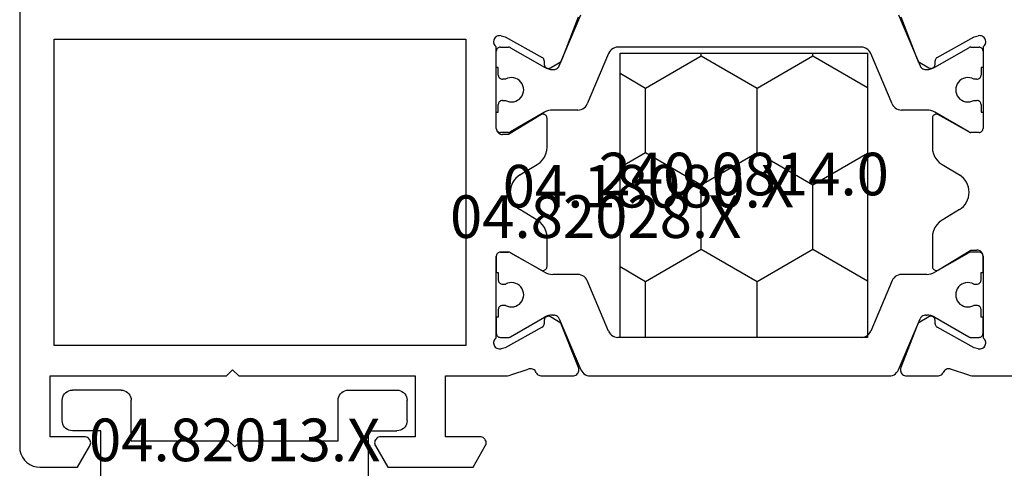
# Model space of a CAD drawing. Units: millimetres. Extents: x 0 to 2873, y -1921 to -50.
# Drawn here: x 2780 to 2828, y -1493 to -1471 of the extents above; entities that cross this region are included whole.
import ezdxf
from ezdxf.enums import TextEntityAlignment as Align

# ---------------------------------------------------------------- set-up
doc = ezdxf.new("R2010")
doc.units = ezdxf.units.MM
doc.layers.add('CrossSectionsProfils', color=7, linetype='Continuous')
doc.layers.add('CrossSectionsTexts', color=3, linetype='Continuous')
doc.styles.get("Standard").update_dxf_attribs({"font": 'complex.shx', "height": 60})

# ---------------------------------------------------------------- blocks, each defined once
blk = doc.blocks.new('04_18080_X_TEXT_4', base_point=(0, -1520))
at = {"layer": 'CrossSectionsTexts'}
blk.add_text('04.18080.X', height=2.1, dxfattribs=at).set_placement((-31, -1480), align=Align.CENTER)
blk = doc.blocks.new('04_82028_X_TEXT_2', base_point=(-62, -1492.8))
at = {"layer": 'CrossSectionsTexts'}
blk.add_text('04.82028.X', height=2.1, dxfattribs=at).set_placement((-33.6, -1481.5), align=Align.CENTER)
blk = doc.blocks.new('04_82028_X', base_point=(2622.704, 1647.904))
at = {"layer": 'CrossSectionsProfils'}
for p, q in [((2648.804, 1647.904), (2623.704, 1647.904)), ((2622.704, 1646.904), (2622.704, 1645.051)), ((2624.204, 1644.704), (2624.204, 1646.404)), ((2624.204, 1646.404), (2627.204, 1646.404)), ((2627.204, 1646.404), (2627.204, 1637.704)), ((2628.704, 1646.204), (2643.804, 1646.204)), ((2628.704, 1625.904), (2628.704, 1646.204)), ((2643.804, 1646.204), (2643.804, 1625.904)), ((2622.704, 1645.051), (2623.754, 1644.445)), ((2627.204, 1637.704), (2627.504, 1637.404)), ((2627.504, 1637.404), (2627.204, 1637.104)), ((2627.204, 1637.104), (2627.204, 1628.404)), ((2623.754, 1630.364), (2622.704, 1629.758)), ((2622.704, 1629.758), (2622.704, 1625.551)), ((2624.204, 1628.404), (2624.204, 1630.104)), ((2627.204, 1628.404), (2624.204, 1628.404)), ((2624.204, 1625.204), (2624.204, 1626.904)), ((2624.204, 1626.904), (2627.204, 1626.904)), ((2627.204, 1626.904), (2627.204, 1624.004)), ((2643.804, 1625.904), (2628.704, 1625.904)), ((2622.704, 1625.551), (2623.754, 1624.945)), ((2628.594, 1623.973), (2628.546, 1624.167)), ((2629.607, 1622.143), (2628.594, 1623.973)), ((2629.087, 1624.404), (2633.104, 1624.404)), ((2633.304, 1624.204), (2633.304, 1623.798)), ((2639.104, 1623.804), (2639.104, 1624.104)), ((2639.404, 1624.404), (2643.422, 1624.404)), ((2643.915, 1623.973), (2642.902, 1622.143)), ((2643.963, 1624.167), (2643.915, 1623.973)), ((2627.254, 1623.694), (2627.536, 1622.826)), ((2633.278, 1623.698), (2632.431, 1622.204)), ((2640.075, 1622.208), (2639.104, 1623.804)), ((2634.882, 1622.385), (2635.4, 1623.237)), ((2637.109, 1623.237), (2637.627, 1622.385)), ((2627.204, 1622.166), (2627.204, 1620.63)), ((2629.953, 1622.037), (2629.778, 1622.04)), ((2642.73, 1622.04), (2642.555, 1622.037)), ((2629.81, 1621.217), (2630.121, 1621.734)), ((2632.604, 1621.904), (2634.027, 1621.904)), ((2638.481, 1621.904), (2639.904, 1621.904)), ((2642.388, 1621.734), (2642.704, 1621.208)), ((2627.622, 1620.354), (2629.81, 1621.217)), ((2642.704, 1621.208), (2642.896, 1621.126)), ((2642.896, 1621.126), (2644.896, 1620.351)), ((2627.204, 1604.178), (2627.204, 1602.643)), ((2629.612, 1603.682), (2627.613, 1604.458)), ((2644.896, 1604.458), (2642.896, 1603.682)), ((2629.805, 1603.6), (2629.612, 1603.682)), ((2630.121, 1603.075), (2629.805, 1603.6)), ((2642.704, 1603.6), (2642.388, 1603.075)), ((2642.896, 1603.682), (2642.704, 1603.6)), ((2628.594, 1600.836), (2629.607, 1602.666)), ((2629.778, 1602.769), (2629.953, 1602.772)), ((2632.433, 1602.6), (2633.404, 1601.004)), ((2634.027, 1602.904), (2632.604, 1602.904)), ((2639.904, 1602.904), (2638.481, 1602.904)), ((2639.231, 1601.111), (2640.078, 1602.604)), ((2642.555, 1602.772), (2642.73, 1602.769)), ((2642.902, 1602.666), (2643.915, 1600.836)), ((2635.4, 1601.572), (2634.882, 1602.424)), ((2637.627, 1602.424), (2637.109, 1601.572)), ((2627.55, 1602.023), (2627.254, 1601.115)), ((2627.204, 1600.805), (2627.204, 1592.604)), ((2628.546, 1600.642), (2628.594, 1600.836)), ((2633.404, 1601.004), (2633.404, 1600.704)), ((2639.204, 1600.604), (2639.204, 1601.011)), ((2643.915, 1600.836), (2643.963, 1600.642)), ((2632.304, 1600.404), (2629.087, 1600.404)), ((2633.104, 1600.404), (2632.304, 1600.404)), ((2643.422, 1600.404), (2639.404, 1600.404))]:
    blk.add_line(p, q, dxfattribs=at)
at = {"layer": 'CrossSectionsProfils', "color": 1}
for p, q in [((2629.104, 1624.204), (2629.104, 1623.798)), ((2630.104, 1624.404), (2629.304, 1624.404)), ((2630.104, 1624.304), (2630.104, 1624.404)), ((2630.479, 1624.304), (2630.104, 1624.304)), ((2630.679, 1623.945), (2630.679, 1624.104)), ((2631.729, 1624.104), (2631.729, 1623.945)), ((2632.304, 1624.304), (2631.929, 1624.304)), ((2633.104, 1624.404), (2632.304, 1624.404)), ((2632.304, 1624.404), (2632.304, 1624.304)), ((2633.304, 1623.798), (2633.304, 1624.204)), ((2639.204, 1623.798), (2639.204, 1624.204)), ((2639.404, 1624.404), (2640.204, 1624.404)), ((2640.204, 1624.404), (2640.204, 1624.304)), ((2640.204, 1624.304), (2640.579, 1624.304)), ((2640.779, 1624.104), (2640.779, 1623.945)), ((2641.829, 1623.945), (2641.829, 1624.104)), ((2642.029, 1624.304), (2642.404, 1624.304)), ((2642.404, 1624.304), (2642.404, 1624.404)), ((2642.404, 1624.404), (2643.204, 1624.404)), ((2643.404, 1624.204), (2643.404, 1623.798)), ((2629.131, 1623.698), (2630.097, 1622.025)), ((2632.312, 1622.025), (2633.278, 1623.698)), ((2640.197, 1622.025), (2639.231, 1623.698)), ((2643.378, 1623.698), (2642.412, 1622.025)), ((2630.204, 1621.625), (2630.204, 1621.576)), ((2632.204, 1620.385), (2632.204, 1621.625)), ((2640.304, 1620.385), (2640.304, 1621.625)), ((2642.304, 1621.625), (2642.304, 1621.576)), ((2630.022, 1621.3), (2627.509, 1620.234)), ((2642.487, 1621.3), (2645, 1620.234)), ((2627.204, 1619.773), (2627.204, 1605.035)), ((2629.409, 1618.867), (2631.9, 1619.925)), ((2643.1, 1618.867), (2640.609, 1619.925)), ((2629.104, 1606.401), (2629.104, 1618.407)), ((2643.404, 1606.401), (2643.404, 1618.407)), ((2631.9, 1604.884), (2629.409, 1605.941)), ((2640.609, 1604.884), (2643.1, 1605.941)), ((2627.509, 1604.575), (2630.022, 1603.508)), ((2645, 1604.575), (2642.487, 1603.508)), ((2632.204, 1603.184), (2632.204, 1604.424)), ((2640.304, 1603.184), (2640.304, 1604.424)), ((2630.204, 1603.232), (2630.204, 1603.184)), ((2642.304, 1603.232), (2642.304, 1603.184)), ((2630.097, 1602.784), (2629.131, 1601.111)), ((2633.278, 1601.111), (2632.312, 1602.784)), ((2639.231, 1601.111), (2640.197, 1602.784)), ((2642.412, 1602.784), (2643.378, 1601.111)), ((2629.104, 1601.011), (2629.104, 1600.604)), ((2630.679, 1600.704), (2630.679, 1600.864)), ((2631.729, 1600.864), (2631.729, 1600.704)), ((2633.304, 1600.604), (2633.304, 1601.011)), ((2639.204, 1600.604), (2639.204, 1601.011)), ((2640.779, 1600.864), (2640.779, 1600.704)), ((2641.829, 1600.704), (2641.829, 1600.864)), ((2643.404, 1601.011), (2643.404, 1600.604)), ((2629.304, 1600.404), (2630.104, 1600.404)), ((2630.104, 1600.404), (2630.104, 1600.504)), ((2630.104, 1600.504), (2630.479, 1600.504)), ((2631.929, 1600.504), (2632.304, 1600.504)), ((2632.304, 1600.504), (2632.304, 1600.404)), ((2632.304, 1600.404), (2633.104, 1600.404)), ((2640.204, 1600.404), (2639.404, 1600.404)), ((2640.579, 1600.504), (2640.204, 1600.504)), ((2640.204, 1600.504), (2640.204, 1600.404)), ((2642.404, 1600.504), (2642.029, 1600.504)), ((2642.404, 1600.404), (2642.404, 1600.504)), ((2643.204, 1600.404), (2642.404, 1600.404))]:
    blk.add_line(p, q, dxfattribs=at)
at = {"layer": 'CrossSectionsProfils', "flags": 128}
for points in [[(2623.704, 1647.904), (2623.531, 1647.889), (2623.362, 1647.844), (2623.204, 1647.77), (2623.062, 1647.67), (2622.938, 1647.547), (2622.838, 1647.404), (2622.765, 1647.246), (2622.72, 1647.078), (2622.704, 1646.904)], [(2623.754, 1644.445), (2623.802, 1644.422), (2623.852, 1644.409), (2623.904, 1644.404), (2623.956, 1644.409), (2624.007, 1644.422), (2624.054, 1644.445), (2624.097, 1644.475), (2624.134, 1644.511), (2624.164, 1644.554), (2624.186, 1644.602), (2624.2, 1644.652), (2624.204, 1644.704)], [(2624.204, 1630.104), (2624.2, 1630.156), (2624.186, 1630.207), (2624.164, 1630.254), (2624.134, 1630.297), (2624.097, 1630.334), (2624.054, 1630.364), (2624.007, 1630.386), (2623.956, 1630.4), (2623.904, 1630.404), (2623.852, 1630.4), (2623.802, 1630.386), (2623.754, 1630.364)], [(2623.754, 1624.945), (2623.802, 1624.922), (2623.852, 1624.909), (2623.904, 1624.904), (2623.956, 1624.909), (2624.007, 1624.922), (2624.054, 1624.945), (2624.097, 1624.975), (2624.134, 1625.011), (2624.164, 1625.054), (2624.186, 1625.102), (2624.2, 1625.152), (2624.204, 1625.204)], [(2629.087, 1624.404), (2629.055, 1624.445), (2629.015, 1624.48), (2628.971, 1624.508), (2628.922, 1624.527), (2628.87, 1624.537), (2628.818, 1624.538), (2628.766, 1624.531), (2628.716, 1624.514), (2628.67, 1624.488), (2628.629, 1624.456), (2628.595, 1624.416), (2628.568, 1624.371), (2628.549, 1624.322), (2628.539, 1624.271), (2628.538, 1624.218), (2628.546, 1624.167)], [(2643.963, 1624.167), (2643.971, 1624.218), (2643.97, 1624.271), (2643.96, 1624.322), (2643.941, 1624.371), (2643.914, 1624.416), (2643.879, 1624.456), (2643.838, 1624.488), (2643.792, 1624.514), (2643.743, 1624.531), (2643.691, 1624.538), (2643.638, 1624.537), (2643.587, 1624.527), (2643.538, 1624.508), (2643.493, 1624.48), (2643.454, 1624.445), (2643.422, 1624.404)], [(2627.204, 1624.004), (2627.207, 1623.925), (2627.217, 1623.847), (2627.232, 1623.77), (2627.254, 1623.694)], [(2633.304, 1624.204), (2633.301, 1624.239), (2633.292, 1624.273), (2633.278, 1624.304), (2633.258, 1624.333), (2633.233, 1624.358), (2633.204, 1624.378), (2633.173, 1624.392), (2633.139, 1624.401), (2633.104, 1624.404)], [(2639.404, 1624.404), (2639.352, 1624.4), (2639.302, 1624.386), (2639.254, 1624.364), (2639.212, 1624.334), (2639.175, 1624.297), (2639.145, 1624.254), (2639.122, 1624.207), (2639.109, 1624.156), (2639.104, 1624.104)], [(2633.278, 1623.698), (2633.289, 1623.721), (2633.298, 1623.746), (2633.303, 1623.772), (2633.304, 1623.798)], [(2627.381, 1622.439), (2627.426, 1622.464), (2627.466, 1622.496), (2627.5, 1622.534), (2627.527, 1622.578), (2627.546, 1622.625), (2627.556, 1622.675), (2627.558, 1622.726), (2627.552, 1622.777), (2627.536, 1622.826)], [(2627.381, 1622.439), (2627.338, 1622.415), (2627.3, 1622.385), (2627.267, 1622.349), (2627.24, 1622.307), (2627.22, 1622.262), (2627.208, 1622.215), (2627.204, 1622.166)], [(2629.607, 1622.143), (2629.626, 1622.114), (2629.651, 1622.089), (2629.679, 1622.068), (2629.71, 1622.053), (2629.744, 1622.043), (2629.778, 1622.04)], [(2630.121, 1621.734), (2630.136, 1621.765), (2630.146, 1621.798), (2630.15, 1621.833), (2630.147, 1621.868), (2630.139, 1621.902), (2630.125, 1621.933), (2630.105, 1621.962), (2630.081, 1621.987), (2630.053, 1622.008), (2630.021, 1622.023), (2629.988, 1622.033), (2629.953, 1622.037)], [(2632.431, 1622.204), (2632.416, 1622.173), (2632.407, 1622.139), (2632.404, 1622.104), (2632.407, 1622.07), (2632.416, 1622.036), (2632.431, 1622.004), (2632.451, 1621.976), (2632.476, 1621.951), (2632.504, 1621.931), (2632.536, 1621.916), (2632.57, 1621.907), (2632.604, 1621.904)], [(2634.027, 1621.904), (2634.197, 1621.919), (2634.362, 1621.962), (2634.517, 1622.033), (2634.658, 1622.129), (2634.781, 1622.247), (2634.882, 1622.385)], [(2637.627, 1622.385), (2637.728, 1622.247), (2637.85, 1622.129), (2637.991, 1622.033), (2638.146, 1621.962), (2638.311, 1621.919), (2638.481, 1621.904)], [(2639.904, 1621.904), (2639.939, 1621.907), (2639.973, 1621.917), (2640.005, 1621.932), (2640.034, 1621.952), (2640.059, 1621.977), (2640.079, 1622.006), (2640.093, 1622.038), (2640.102, 1622.073), (2640.104, 1622.108), (2640.101, 1622.143), (2640.091, 1622.177), (2640.075, 1622.208)], [(2642.555, 1622.037), (2642.521, 1622.033), (2642.487, 1622.023), (2642.456, 1622.008), (2642.428, 1621.987), (2642.403, 1621.962), (2642.384, 1621.933), (2642.37, 1621.902), (2642.361, 1621.868), (2642.359, 1621.833), (2642.363, 1621.798), (2642.372, 1621.765), (2642.388, 1621.734)], [(2642.73, 1622.04), (2642.765, 1622.043), (2642.799, 1622.053), (2642.83, 1622.068), (2642.858, 1622.089), (2642.882, 1622.114), (2642.902, 1622.143)], [(2627.204, 1620.63), (2627.209, 1620.577), (2627.223, 1620.525), (2627.247, 1620.477), (2627.278, 1620.433), (2627.317, 1620.396), (2627.362, 1620.366), (2627.411, 1620.345), (2627.464, 1620.333), (2627.517, 1620.331), (2627.57, 1620.338), (2627.622, 1620.354)], [(2627.613, 1604.458), (2627.562, 1604.473), (2627.51, 1604.478), (2627.457, 1604.475), (2627.406, 1604.462), (2627.357, 1604.44), (2627.314, 1604.41), (2627.276, 1604.373), (2627.245, 1604.33), (2627.223, 1604.282), (2627.209, 1604.231), (2627.204, 1604.178)], [(2629.953, 1602.772), (2629.988, 1602.776), (2630.021, 1602.785), (2630.053, 1602.801), (2630.081, 1602.821), (2630.105, 1602.846), (2630.125, 1602.875), (2630.139, 1602.907), (2630.147, 1602.941), (2630.15, 1602.976), (2630.146, 1603.01), (2630.136, 1603.044), (2630.121, 1603.075)], [(2642.388, 1603.075), (2642.372, 1603.044), (2642.363, 1603.01), (2642.359, 1602.976), (2642.361, 1602.941), (2642.37, 1602.907), (2642.384, 1602.875), (2642.403, 1602.846), (2642.428, 1602.821), (2642.456, 1602.801), (2642.487, 1602.785), (2642.521, 1602.776), (2642.555, 1602.772)], [(2627.204, 1602.643), (2627.208, 1602.594), (2627.22, 1602.546), (2627.24, 1602.501), (2627.267, 1602.46), (2627.3, 1602.424), (2627.338, 1602.393), (2627.381, 1602.369)], [(2629.778, 1602.769), (2629.744, 1602.765), (2629.71, 1602.756), (2629.679, 1602.74), (2629.651, 1602.72), (2629.626, 1602.695), (2629.607, 1602.666)], [(2632.604, 1602.904), (2632.569, 1602.901), (2632.535, 1602.892), (2632.503, 1602.877), (2632.475, 1602.857), (2632.45, 1602.831), (2632.43, 1602.802), (2632.416, 1602.77), (2632.407, 1602.736), (2632.404, 1602.701), (2632.408, 1602.666), (2632.418, 1602.632), (2632.433, 1602.6)], [(2634.882, 1602.424), (2634.781, 1602.562), (2634.658, 1602.68), (2634.517, 1602.776), (2634.362, 1602.847), (2634.197, 1602.89), (2634.027, 1602.904)], [(2638.481, 1602.904), (2638.311, 1602.89), (2638.146, 1602.847), (2637.991, 1602.776), (2637.85, 1602.68), (2637.728, 1602.562), (2637.627, 1602.424)], [(2640.078, 1602.604), (2640.092, 1602.636), (2640.101, 1602.67), (2640.104, 1602.704), (2640.101, 1602.739), (2640.092, 1602.773), (2640.078, 1602.804), (2640.058, 1602.833), (2640.033, 1602.858), (2640.004, 1602.878), (2639.973, 1602.892), (2639.939, 1602.901), (2639.904, 1602.904)], [(2642.902, 1602.666), (2642.882, 1602.695), (2642.858, 1602.72), (2642.83, 1602.74), (2642.799, 1602.756), (2642.765, 1602.765), (2642.73, 1602.769)], [(2627.55, 1602.023), (2627.558, 1602.075), (2627.557, 1602.127), (2627.547, 1602.178), (2627.528, 1602.227), (2627.502, 1602.272), (2627.467, 1602.311), (2627.427, 1602.344), (2627.381, 1602.369)], [(2627.254, 1601.115), (2627.232, 1601.039), (2627.217, 1600.962), (2627.207, 1600.884), (2627.204, 1600.805)], [(2639.231, 1601.111), (2639.22, 1601.087), (2639.211, 1601.063), (2639.206, 1601.037), (2639.204, 1601.011)], [(2628.546, 1600.642), (2628.538, 1600.59), (2628.539, 1600.538), (2628.549, 1600.486), (2628.568, 1600.437), (2628.595, 1600.392), (2628.629, 1600.353), (2628.67, 1600.32), (2628.716, 1600.295), (2628.766, 1600.278), (2628.818, 1600.27), (2628.87, 1600.272), (2628.922, 1600.282), (2628.971, 1600.301), (2629.015, 1600.328), (2629.055, 1600.363), (2629.087, 1600.404)], [(2633.104, 1600.404), (2633.156, 1600.409), (2633.207, 1600.422), (2633.254, 1600.445), (2633.297, 1600.475), (2633.334, 1600.511), (2633.364, 1600.554), (2633.386, 1600.602), (2633.4, 1600.652), (2633.404, 1600.704)], [(2643.422, 1600.404), (2643.454, 1600.363), (2643.493, 1600.328), (2643.538, 1600.301), (2643.587, 1600.282), (2643.638, 1600.272), (2643.691, 1600.27), (2643.743, 1600.278), (2643.792, 1600.295), (2643.838, 1600.32), (2643.879, 1600.353), (2643.914, 1600.392), (2643.941, 1600.437), (2643.96, 1600.486), (2643.97, 1600.538), (2643.971, 1600.59), (2643.963, 1600.642)], [(2639.204, 1600.604), (2639.207, 1600.57), (2639.216, 1600.536), (2639.231, 1600.504), (2639.251, 1600.476), (2639.276, 1600.451), (2639.304, 1600.431), (2639.336, 1600.416), (2639.37, 1600.407), (2639.404, 1600.404)]]:
    blk.add_lwpolyline(points, dxfattribs=at)
at = {"layer": 'CrossSectionsProfils', "color": 1, "flags": 128}
for points in [[(2629.304, 1624.404), (2629.27, 1624.401), (2629.236, 1624.392), (2629.204, 1624.378), (2629.176, 1624.358), (2629.151, 1624.333), (2629.131, 1624.304), (2629.116, 1624.273), (2629.107, 1624.239), (2629.104, 1624.204)], [(2630.679, 1624.104), (2630.676, 1624.139), (2630.667, 1624.173), (2630.653, 1624.204), (2630.633, 1624.233), (2630.608, 1624.258), (2630.579, 1624.278), (2630.548, 1624.292), (2630.514, 1624.301), (2630.479, 1624.304)], [(2631.929, 1624.304), (2631.895, 1624.301), (2631.861, 1624.292), (2631.829, 1624.278), (2631.801, 1624.258), (2631.776, 1624.233), (2631.756, 1624.204), (2631.741, 1624.173), (2631.732, 1624.139), (2631.729, 1624.104)], [(2633.304, 1624.204), (2633.301, 1624.239), (2633.292, 1624.273), (2633.278, 1624.304), (2633.258, 1624.333), (2633.233, 1624.358), (2633.204, 1624.378), (2633.173, 1624.392), (2633.139, 1624.401), (2633.104, 1624.404)], [(2639.404, 1624.404), (2639.37, 1624.401), (2639.336, 1624.392), (2639.304, 1624.378), (2639.276, 1624.358), (2639.251, 1624.333), (2639.231, 1624.304), (2639.216, 1624.273), (2639.207, 1624.239), (2639.204, 1624.204)], [(2640.779, 1624.104), (2640.776, 1624.139), (2640.767, 1624.173), (2640.753, 1624.204), (2640.733, 1624.233), (2640.708, 1624.258), (2640.679, 1624.278), (2640.648, 1624.292), (2640.614, 1624.301), (2640.579, 1624.304)], [(2642.029, 1624.304), (2641.995, 1624.301), (2641.961, 1624.292), (2641.929, 1624.278), (2641.901, 1624.258), (2641.876, 1624.233), (2641.856, 1624.204), (2641.841, 1624.173), (2641.832, 1624.139), (2641.829, 1624.104)], [(2643.404, 1624.204), (2643.401, 1624.239), (2643.392, 1624.273), (2643.378, 1624.304), (2643.358, 1624.333), (2643.333, 1624.358), (2643.304, 1624.378), (2643.273, 1624.392), (2643.239, 1624.401), (2643.204, 1624.404)], [(2629.104, 1623.798), (2629.106, 1623.772), (2629.111, 1623.746), (2629.12, 1623.721), (2629.131, 1623.698)], [(2633.278, 1623.698), (2633.289, 1623.721), (2633.298, 1623.746), (2633.303, 1623.772), (2633.304, 1623.798)], [(2639.204, 1623.798), (2639.206, 1623.772), (2639.211, 1623.746), (2639.22, 1623.721), (2639.231, 1623.698)], [(2643.378, 1623.698), (2643.389, 1623.721), (2643.398, 1623.746), (2643.403, 1623.772), (2643.404, 1623.798)], [(2630.204, 1621.625), (2630.198, 1621.729), (2630.177, 1621.832), (2630.143, 1621.931), (2630.097, 1622.025)], [(2632.312, 1622.025), (2632.265, 1621.931), (2632.232, 1621.832), (2632.211, 1621.729), (2632.204, 1621.625)], [(2640.304, 1621.625), (2640.298, 1621.729), (2640.277, 1621.832), (2640.243, 1621.931), (2640.197, 1622.025)], [(2642.412, 1622.025), (2642.365, 1621.931), (2642.332, 1621.832), (2642.311, 1621.729), (2642.304, 1621.625)], [(2630.022, 1621.3), (2630.066, 1621.324), (2630.106, 1621.354), (2630.14, 1621.39), (2630.167, 1621.432), (2630.188, 1621.478), (2630.2, 1621.526), (2630.204, 1621.576)], [(2642.304, 1621.576), (2642.309, 1621.526), (2642.321, 1621.478), (2642.341, 1621.432), (2642.369, 1621.39), (2642.403, 1621.354), (2642.443, 1621.324), (2642.487, 1621.3)], [(2627.509, 1620.234), (2627.435, 1620.195), (2627.369, 1620.144), (2627.312, 1620.083), (2627.266, 1620.014), (2627.232, 1619.937), (2627.211, 1619.857), (2627.204, 1619.773)], [(2631.9, 1619.925), (2631.974, 1619.964), (2632.04, 1620.014), (2632.097, 1620.075), (2632.143, 1620.145), (2632.177, 1620.221), (2632.197, 1620.302), (2632.204, 1620.385)], [(2640.304, 1620.385), (2640.311, 1620.302), (2640.332, 1620.221), (2640.366, 1620.145), (2640.412, 1620.075), (2640.469, 1620.014), (2640.535, 1619.964), (2640.609, 1619.925)], [(2629.409, 1618.867), (2629.335, 1618.829), (2629.269, 1618.778), (2629.212, 1618.717), (2629.166, 1618.647), (2629.132, 1618.571), (2629.111, 1618.49), (2629.104, 1618.407)], [(2643.404, 1618.407), (2643.397, 1618.49), (2643.377, 1618.571), (2643.343, 1618.647), (2643.297, 1618.717), (2643.24, 1618.778), (2643.174, 1618.829), (2643.1, 1618.867)], [(2629.104, 1606.401), (2629.111, 1606.318), (2629.132, 1606.238), (2629.166, 1606.161), (2629.212, 1606.092), (2629.269, 1606.031), (2629.335, 1605.98), (2629.409, 1605.941)], [(2643.1, 1605.941), (2643.174, 1605.98), (2643.24, 1606.031), (2643.297, 1606.092), (2643.343, 1606.161), (2643.377, 1606.238), (2643.397, 1606.318), (2643.404, 1606.401)], [(2627.204, 1605.035), (2627.211, 1604.952), (2627.232, 1604.871), (2627.266, 1604.795), (2627.312, 1604.725), (2627.369, 1604.665), (2627.435, 1604.614), (2627.509, 1604.575)], [(2632.204, 1604.424), (2632.197, 1604.507), (2632.177, 1604.588), (2632.143, 1604.664), (2632.097, 1604.734), (2632.04, 1604.794), (2631.974, 1604.845), (2631.9, 1604.884)], [(2640.609, 1604.884), (2640.535, 1604.845), (2640.469, 1604.794), (2640.412, 1604.734), (2640.366, 1604.664), (2640.332, 1604.588), (2640.311, 1604.507), (2640.304, 1604.424)], [(2630.204, 1603.232), (2630.2, 1603.282), (2630.188, 1603.331), (2630.167, 1603.376), (2630.14, 1603.418), (2630.106, 1603.455), (2630.066, 1603.485), (2630.022, 1603.508)], [(2630.097, 1602.784), (2630.143, 1602.878), (2630.177, 1602.977), (2630.198, 1603.08), (2630.204, 1603.184)], [(2632.204, 1603.184), (2632.211, 1603.08), (2632.232, 1602.977), (2632.265, 1602.878), (2632.312, 1602.784)], [(2640.197, 1602.784), (2640.243, 1602.878), (2640.277, 1602.977), (2640.298, 1603.08), (2640.304, 1603.184)], [(2642.487, 1603.508), (2642.443, 1603.485), (2642.403, 1603.455), (2642.369, 1603.418), (2642.341, 1603.376), (2642.321, 1603.331), (2642.309, 1603.282), (2642.304, 1603.232)], [(2642.304, 1603.184), (2642.311, 1603.08), (2642.332, 1602.977), (2642.365, 1602.878), (2642.412, 1602.784)], [(2629.131, 1601.111), (2629.12, 1601.087), (2629.111, 1601.063), (2629.106, 1601.037), (2629.104, 1601.011)], [(2633.304, 1601.011), (2633.303, 1601.037), (2633.298, 1601.063), (2633.289, 1601.087), (2633.278, 1601.111)], [(2639.231, 1601.111), (2639.22, 1601.087), (2639.211, 1601.063), (2639.206, 1601.037), (2639.204, 1601.011)], [(2643.404, 1601.011), (2643.403, 1601.037), (2643.398, 1601.063), (2643.389, 1601.087), (2643.378, 1601.111)], [(2630.479, 1600.504), (2630.514, 1600.507), (2630.548, 1600.516), (2630.579, 1600.531), (2630.608, 1600.551), (2630.633, 1600.576), (2630.653, 1600.604), (2630.667, 1600.636), (2630.676, 1600.67), (2630.679, 1600.704)], [(2631.729, 1600.704), (2631.732, 1600.67), (2631.741, 1600.636), (2631.756, 1600.604), (2631.776, 1600.576), (2631.801, 1600.551), (2631.829, 1600.531), (2631.861, 1600.516), (2631.895, 1600.507), (2631.929, 1600.504)], [(2640.579, 1600.504), (2640.614, 1600.507), (2640.648, 1600.516), (2640.679, 1600.531), (2640.708, 1600.551), (2640.733, 1600.576), (2640.753, 1600.604), (2640.767, 1600.636), (2640.776, 1600.67), (2640.779, 1600.704)], [(2641.829, 1600.704), (2641.832, 1600.67), (2641.841, 1600.636), (2641.856, 1600.604), (2641.876, 1600.576), (2641.901, 1600.551), (2641.929, 1600.531), (2641.961, 1600.516), (2641.995, 1600.507), (2642.029, 1600.504)], [(2629.104, 1600.604), (2629.107, 1600.57), (2629.116, 1600.536), (2629.131, 1600.504), (2629.151, 1600.476), (2629.176, 1600.451), (2629.204, 1600.431), (2629.236, 1600.416), (2629.27, 1600.407), (2629.304, 1600.404)], [(2633.104, 1600.404), (2633.139, 1600.407), (2633.173, 1600.416), (2633.204, 1600.431), (2633.233, 1600.451), (2633.258, 1600.476), (2633.278, 1600.504), (2633.292, 1600.536), (2633.301, 1600.57), (2633.304, 1600.604)], [(2639.204, 1600.604), (2639.207, 1600.57), (2639.216, 1600.536), (2639.231, 1600.504), (2639.251, 1600.476), (2639.276, 1600.451), (2639.304, 1600.431), (2639.336, 1600.416), (2639.37, 1600.407), (2639.404, 1600.404)], [(2643.204, 1600.404), (2643.239, 1600.407), (2643.273, 1600.416), (2643.304, 1600.431), (2643.333, 1600.451), (2643.358, 1600.476), (2643.378, 1600.504), (2643.392, 1600.536), (2643.401, 1600.57), (2643.404, 1600.604)]]:
    blk.add_lwpolyline(points, dxfattribs=at)
at = {"layer": 'CrossSectionsProfils', "color": 1}
for centre, start, end in [((2631.204, 1623.654), 151.045, 28.955), ((2641.304, 1623.654), 151.045, 28.955), ((2631.204, 1601.154), 331.045, 208.955), ((2641.304, 1601.154), 331.045, 208.955)]:
    blk.add_arc(centre, 0.6, start, end, dxfattribs=at)
at = {"layer": 'CrossSectionsProfils'}
for centre, start, end in [((2636.254, 1622.717), 31.3118, 148.6882), ((2636.254, 1602.092), 211.3118, 328.6882)]:
    blk.add_arc(centre, 1, start, end, dxfattribs=at)
blk = doc.blocks.new('240_0814_0_TEXT_6', base_point=(-32.4, -1486.4))
at = {"layer": 'CrossSectionsTexts'}
blk.add_text('240.0814.0', height=2.1, dxfattribs=at).set_placement((-26.3, -1479.4), align=Align.CENTER)
blk = doc.blocks.new('240_0814_0', base_point=(2256.953, 1479.801))
at = {"layer": 'CrossSectionsProfils', "color": 1}
for p, q in [((2256.953, 1467.601), (2256.953, 1479.801)), ((2256.953, 1479.801), (2270.953, 1479.801)), ((2259.697, 1478.542), (2260.424, 1479.801)), ((2266.047, 1478.542), (2265.32, 1479.801)), ((2269.222, 1478.542), (2269.949, 1479.801)), ((2270.953, 1479.801), (2270.953, 1467.601)), ((2256.953, 1478.542), (2259.697, 1478.542)), ((2261.285, 1475.792), (2259.697, 1478.542)), ((2264.46, 1475.792), (2266.047, 1478.542)), ((2266.047, 1478.542), (2269.222, 1478.542)), ((2270.81, 1475.792), (2269.222, 1478.542)), ((2259.697, 1473.043), (2261.285, 1475.792)), ((2261.285, 1475.792), (2264.46, 1475.792)), ((2266.047, 1473.043), (2264.46, 1475.792)), ((2269.222, 1473.043), (2270.81, 1475.792)), ((2270.81, 1475.792), (2270.953, 1475.792)), ((2256.953, 1473.043), (2259.697, 1473.043)), ((2261.285, 1470.293), (2259.697, 1473.043)), ((2264.46, 1470.293), (2266.047, 1473.043)), ((2266.047, 1473.043), (2269.222, 1473.043)), ((2270.81, 1470.293), (2269.222, 1473.043)), ((2259.731, 1467.601), (2261.285, 1470.293)), ((2261.285, 1470.293), (2264.46, 1470.293)), ((2266.014, 1467.601), (2264.46, 1470.293)), ((2269.256, 1467.601), (2270.81, 1470.293)), ((2270.81, 1470.293), (2270.953, 1470.293)), ((2270.953, 1467.601), (2256.953, 1467.601))]:
    blk.add_line(p, q, dxfattribs=at)
blk = doc.blocks.new('04_82013_X_TEXT_2', base_point=(-59.9, -1489))
at = {"layer": 'CrossSectionsTexts'}
blk.add_text('04.82013.X', height=2.1, dxfattribs=at).set_placement((-51.4, -1492.5), align=Align.CENTER)
blk = doc.blocks.new('04_82013_X', base_point=(2580.178, 1470.768))
at = {"layer": 'CrossSectionsProfils'}
for p, q in [((2582.778, 1477.768), (2582.578, 1477.768)), ((2594.578, 1477.768), (2594.778, 1477.768)), ((2582.078, 1477.268), (2582.078, 1472.768)), ((2583.278, 1477.268), (2583.278, 1475.768)), ((2594.078, 1477.268), (2594.078, 1475.768)), ((2595.278, 1477.268), (2595.278, 1472.768)), ((2583.278, 1475.768), (2588.378, 1475.768)), ((2588.678, 1475.468), (2588.378, 1475.768)), ((2588.678, 1475.468), (2588.978, 1475.768)), ((2588.978, 1475.768), (2594.078, 1475.768)), ((2588.678, 1473.568), (2588.378, 1473.268)), ((2588.678, 1473.568), (2588.978, 1473.268)), ((2583.578, 1473.268), (2583.578, 1471.268)), ((2583.578, 1473.268), (2588.378, 1473.268)), ((2588.978, 1473.268), (2593.778, 1473.268)), ((2593.778, 1473.268), (2593.778, 1471.268)), ((2582.078, 1472.768), (2580.678, 1472.768)), ((2595.278, 1472.768), (2596.678, 1472.768)), ((2580.178, 1472.268), (2580.178, 1471.268)), ((2597.178, 1472.268), (2597.178, 1471.268)), ((2583.078, 1470.768), (2580.678, 1470.768)), ((2594.278, 1470.768), (2596.678, 1470.768))]:
    blk.add_line(p, q, dxfattribs=at)
at = {"layer": 'CrossSectionsProfils', "flags": 128}
for points in [[(2582.578, 1477.768), (2582.491, 1477.761), (2582.407, 1477.738), (2582.328, 1477.701), (2582.256, 1477.651), (2582.195, 1477.59), (2582.145, 1477.518), (2582.108, 1477.439), (2582.085, 1477.355), (2582.078, 1477.268)], [(2583.278, 1477.268), (2583.27, 1477.355), (2583.248, 1477.439), (2583.211, 1477.518), (2583.161, 1477.59), (2583.099, 1477.651), (2583.028, 1477.701), (2582.949, 1477.738), (2582.865, 1477.761), (2582.778, 1477.768)], [(2594.578, 1477.768), (2594.491, 1477.761), (2594.407, 1477.738), (2594.328, 1477.701), (2594.256, 1477.651), (2594.195, 1477.59), (2594.145, 1477.518), (2594.108, 1477.439), (2594.085, 1477.355), (2594.078, 1477.268)], [(2595.278, 1477.268), (2595.27, 1477.355), (2595.248, 1477.439), (2595.211, 1477.518), (2595.161, 1477.59), (2595.099, 1477.651), (2595.028, 1477.701), (2594.949, 1477.738), (2594.865, 1477.761), (2594.778, 1477.768)], [(2580.678, 1472.768), (2580.591, 1472.761), (2580.507, 1472.738), (2580.428, 1472.701), (2580.356, 1472.651), (2580.295, 1472.59), (2580.245, 1472.518), (2580.208, 1472.439), (2580.185, 1472.355), (2580.178, 1472.268)], [(2597.178, 1472.268), (2597.17, 1472.355), (2597.148, 1472.439), (2597.111, 1472.518), (2597.061, 1472.59), (2596.999, 1472.651), (2596.928, 1472.701), (2596.849, 1472.738), (2596.765, 1472.761), (2596.678, 1472.768)], [(2580.178, 1471.268), (2580.185, 1471.181), (2580.208, 1471.097), (2580.245, 1471.018), (2580.295, 1470.947), (2580.356, 1470.885), (2580.428, 1470.835), (2580.507, 1470.798), (2580.591, 1470.776), (2580.678, 1470.768)], [(2583.078, 1470.768), (2583.165, 1470.776), (2583.249, 1470.798), (2583.328, 1470.835), (2583.399, 1470.885), (2583.461, 1470.947), (2583.511, 1471.018), (2583.548, 1471.097), (2583.57, 1471.181), (2583.578, 1471.268)], [(2593.778, 1471.268), (2593.785, 1471.181), (2593.808, 1471.097), (2593.845, 1471.018), (2593.895, 1470.947), (2593.956, 1470.885), (2594.028, 1470.835), (2594.107, 1470.798), (2594.191, 1470.776), (2594.278, 1470.768)], [(2596.678, 1470.768), (2596.765, 1470.776), (2596.849, 1470.798), (2596.928, 1470.835), (2596.999, 1470.885), (2597.061, 1470.947), (2597.111, 1471.018), (2597.148, 1471.097), (2597.17, 1471.181), (2597.178, 1471.268)]]:
    blk.add_lwpolyline(points, dxfattribs=at)
blk = doc.blocks.new('CS_4VERT2', base_point=(0, -520))
at = {"layer": 'CrossSectionsProfils', "rotation": 90.00000000000001}
for name, p in [('04_82028_X', (-62, -1492.8)), ('240_0814_0', (-32.4, -1486.4))]:
    blk.add_blockref(name, p, dxfattribs=at)
at = {"layer": 'CrossSectionsProfils', "yscale": -1}
blk.add_blockref('04_82013_X', (-59.9, -1489), dxfattribs=at)
at = {"layer": 'CrossSectionsTexts'}
for name, p in [('240_0814_0_TEXT_6', (-32.4, -1486.4)), ('04_18080_X_TEXT_4', (0, -1520)), ('04_82028_X_TEXT_2', (-62, -1492.8)), ('04_82013_X_TEXT_2', (-59.9, -1489))]:
    blk.add_blockref(name, p, dxfattribs=at)

msp = doc.modelspace()

# ---------------------------------------------------------------- block references
msp.add_blockref('CS_4VERT2', (2841.9, -520))
at = {"layer": 'CrossSectionsProfils', "rotation": 90.00000000000001}
for name, p in [('04_82028_X', (2779.9, -1492.8)), ('240_0814_0', (2809.5, -1486.4))]:
    msp.add_blockref(name, p, dxfattribs=at)
at = {"layer": 'CrossSectionsProfils', "yscale": -1}
msp.add_blockref('04_82013_X', (2782, -1489), dxfattribs=at)
at = {"layer": 'CrossSectionsTexts'}
for name, p in [('240_0814_0_TEXT_6', (2809.5, -1486.4)), ('04_18080_X_TEXT_4', (2841.9, -1520)), ('04_82028_X_TEXT_2', (2779.9, -1492.8)), ('04_82013_X_TEXT_2', (2782, -1489))]:
    msp.add_blockref(name, p, dxfattribs=at)

doc.saveas('drawing.dxf')
